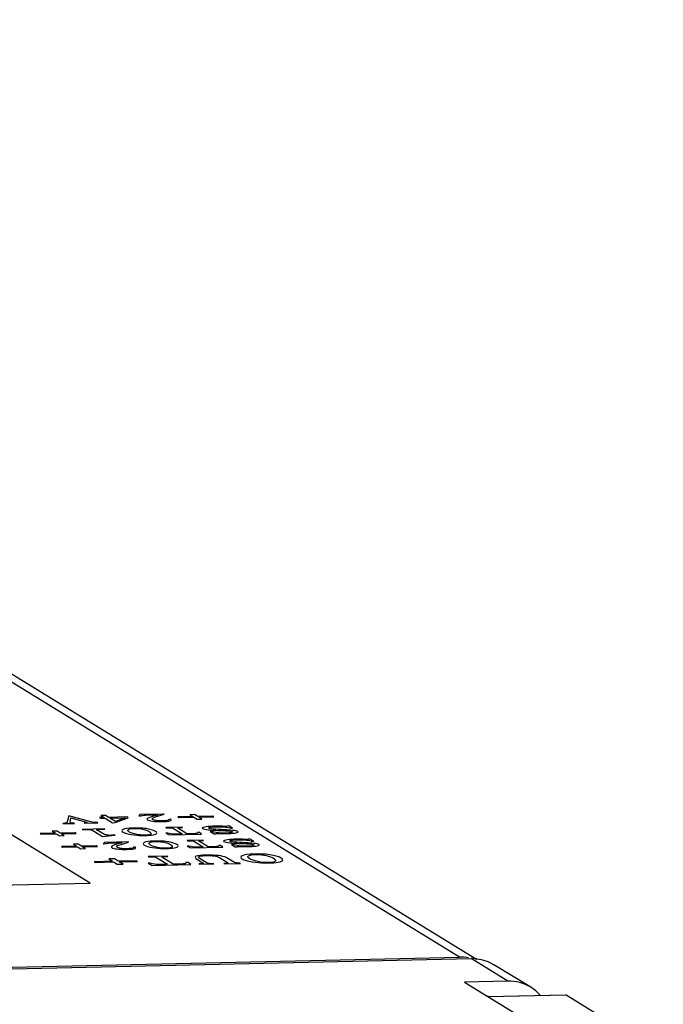
# Model space of a CAD drawing. Units: millimetres. Extents: x 15 to 728, y 15 to 518.
# Drawn here: x 359 to 373, y 231 to 253 of the extents above; entities that cross this region are included whole.
import ezdxf

# ---------------------------------------------------------------- set-up
doc = ezdxf.new("R2010")
doc.units = ezdxf.units.MM
doc.header["$LTSCALE"] = 40.8375
doc.layers.add('1_2', color=7, linetype='CONTINUOUS')

msp = doc.modelspace()

# ---------------------------------------------------------------- linework, layer by layer
at = {"layer": '1_2', "color": 7, "linetype": 'Continuous'}
for p, q in [((368.523, 232.153), (334.036, 253.311)), ((368.906, 232.096), (334.552, 253.172)), ((360.182, 233.822), (357.387, 235.537)), ((361.839, 235.38), (361.305, 235.369)), ((361.849, 235.375), (361.839, 235.38)), ((359.567, 235.17), (359.577, 235.164)), ((359.577, 235.164), (359.826, 235.17)), ((359.701, 235.337), (359.658, 235.178)), ((360.198, 235.204), (359.701, 235.337)), ((359.729, 235.188), (359.748, 235.294)), ((359.748, 235.294), (360.097, 235.198)), ((359.826, 235.17), (359.817, 235.175)), ((360.045, 235.18), (360.054, 235.175)), ((360.054, 235.175), (360.354, 235.181)), ((360.354, 235.181), (360.344, 235.187)), ((360.495, 235.303), (360.395, 235.301)), ((360.395, 235.301), (360.42, 235.286)), ((360.42, 235.286), (360.52, 235.288)), ((360.528, 235.351), (360.421, 235.349)), ((360.421, 235.349), (360.495, 235.303)), ((360.52, 235.288), (360.688, 235.185)), ((360.602, 235.305), (360.528, 235.351)), ((361.009, 235.314), (360.602, 235.305)), ((360.627, 235.29), (360.969, 235.298)), ((360.756, 235.211), (360.627, 235.29)), ((360.688, 235.185), (360.745, 235.186)), ((360.745, 235.186), (361.037, 235.297)), ((360.969, 235.298), (360.756, 235.211)), ((361.037, 235.297), (361.009, 235.314)), ((361.305, 235.369), (361.28, 235.338)), ((361.28, 235.338), (361.323, 235.339)), ((361.429, 235.355), (361.707, 235.362)), ((362.004, 235.262), (361.961, 235.261)), ((362.503, 235.322), (362.161, 235.314)), ((362.161, 235.314), (362.183, 235.301)), ((362.183, 235.301), (362.525, 235.309)), ((362.54, 235.367), (362.433, 235.365)), ((362.433, 235.365), (362.503, 235.322)), ((362.525, 235.309), (362.595, 235.266)), ((362.61, 235.324), (362.54, 235.367)), ((362.595, 235.266), (362.702, 235.268)), ((362.953, 235.332), (362.61, 235.324)), ((362.632, 235.311), (362.974, 235.319)), ((362.702, 235.268), (362.632, 235.311)), ((362.974, 235.319), (362.953, 235.332)), ((359.397, 234.948), (359.054, 234.941)), ((359.054, 234.941), (359.076, 234.927)), ((359.076, 234.927), (359.418, 234.935)), ((359.433, 234.993), (359.327, 234.991)), ((359.327, 234.991), (359.397, 234.948)), ((359.418, 234.935), (359.488, 234.892)), ((359.503, 234.951), (359.433, 234.993)), ((359.846, 234.958), (359.503, 234.951)), ((359.525, 234.937), (359.867, 234.945)), ((359.595, 234.894), (359.525, 234.937)), ((359.867, 234.945), (359.846, 234.958)), ((360.501, 235.046), (360.002, 235.035)), ((360.002, 235.035), (360.011, 235.029)), ((360.222, 235.022), (360.461, 234.875)), ((360.503, 234.917), (360.326, 235.026)), ((360.51, 235.04), (360.501, 235.046)), ((361.933, 234.951), (361.89, 234.95)), ((361.89, 234.95), (361.967, 234.912)), ((362.255, 235.085), (361.891, 235.077)), ((361.891, 235.077), (361.9, 235.071)), ((361.967, 234.912), (362.694, 234.929)), ((362.041, 235.066), (362.256, 234.935)), ((362.362, 234.937), (362.15, 235.068)), ((362.264, 235.079), (362.255, 235.085)), ((362.646, 234.967), (362.603, 234.966)), ((362.694, 234.929), (362.646, 234.967)), ((362.934, 234.985), (362.891, 234.984)), ((362.891, 234.984), (362.978, 234.931)), ((362.978, 234.931), (363.021, 234.932)), ((363.312, 235.111), (363.269, 235.11)), ((363.398, 235.059), (363.312, 235.111)), ((363.355, 235.058), (363.398, 235.059)), ((359.488, 234.892), (359.595, 234.894)), ((360.502, 234.741), (360.478, 234.711)), ((360.478, 234.711), (360.52, 234.712)), ((361.037, 234.753), (360.502, 234.741)), ((360.627, 234.728), (360.905, 234.734)), ((360.743, 234.906), (360.734, 234.912)), ((361.046, 234.747), (361.037, 234.753)), ((362.734, 234.791), (362.37, 234.783)), ((362.37, 234.783), (362.38, 234.777)), ((362.52, 234.772), (362.735, 234.641)), ((362.842, 234.643), (362.629, 234.774)), ((362.743, 234.785), (362.734, 234.791)), ((363.791, 234.817), (363.749, 234.816)), ((363.877, 234.765), (363.791, 234.817)), ((363.834, 234.764), (363.877, 234.765)), ((359.876, 234.654), (359.534, 234.646)), ((359.534, 234.646), (359.555, 234.633)), ((359.555, 234.633), (359.898, 234.641)), ((359.913, 234.699), (359.806, 234.697)), ((359.806, 234.697), (359.876, 234.654)), ((359.898, 234.641), (359.967, 234.598)), ((359.983, 234.656), (359.913, 234.699)), ((359.967, 234.598), (360.074, 234.6)), ((360.325, 234.664), (359.983, 234.656)), ((360.004, 234.643), (360.347, 234.651)), ((360.074, 234.6), (360.004, 234.643)), ((360.347, 234.651), (360.325, 234.664)), ((361.201, 234.634), (361.158, 234.633)), ((362.412, 234.657), (362.37, 234.656)), ((362.37, 234.656), (362.446, 234.618)), ((362.446, 234.618), (363.173, 234.635)), ((363.125, 234.673), (363.083, 234.672)), ((363.173, 234.635), (363.125, 234.673)), ((363.413, 234.691), (363.37, 234.69)), ((363.37, 234.69), (363.457, 234.637)), ((363.457, 234.637), (363.5, 234.638)), ((360.684, 234.314), (360.274, 234.305)), ((360.274, 234.305), (360.3, 234.289)), ((360.3, 234.289), (360.71, 234.298)), ((360.729, 234.368), (360.6, 234.366)), ((360.6, 234.366), (360.684, 234.314)), ((360.71, 234.298), (360.794, 234.246)), ((360.813, 234.317), (360.729, 234.368)), ((361.223, 234.326), (360.813, 234.317)), ((360.839, 234.301), (361.249, 234.31)), ((360.923, 234.249), (360.839, 234.301)), ((361.249, 234.31), (361.223, 234.326)), ((361.924, 234.429), (361.487, 234.42)), ((361.487, 234.42), (361.499, 234.413)), ((361.538, 234.269), (361.487, 234.268)), ((361.487, 234.268), (361.578, 234.222)), ((361.667, 234.407), (361.925, 234.249)), ((362.053, 234.252), (361.798, 234.409)), ((361.935, 234.423), (361.924, 234.429)), ((362.393, 234.288), (362.342, 234.287)), ((362.451, 234.242), (362.393, 234.288)), ((362.567, 234.377), (362.746, 234.267)), ((362.825, 234.268), (362.64, 234.381)), ((362.973, 234.253), (362.962, 234.26)), ((363.104, 234.396), (363.297, 234.277)), ((363.201, 234.266), (363.212, 234.259)), ((363.212, 234.259), (363.572, 234.267)), ((363.439, 234.283), (363.253, 234.397)), ((363.572, 234.267), (363.561, 234.274)), ((360.794, 234.246), (360.923, 234.249)), ((361.578, 234.222), (362.451, 234.242)), ((362.637, 234.253), (362.648, 234.246)), ((362.648, 234.246), (362.973, 234.253)), ((347.481, 233.539), (360.182, 233.822)), ((292.574, 230.42), (368.782, 232.118)), ((341.215, 231.544), (368.523, 232.153)), ((369.613, 231.608), (368.782, 232.118)), ((370.129, 231.469), (369.298, 231.979)), ((369.613, 231.608), (368.636, 231.586)), ((368.636, 231.586), (370.319, 230.554)), ((369.168, 231.26), (369.157, 231.263)), ((369.163, 231.263), (370.915, 231.302)), ((369.168, 231.26), (370.927, 231.299)), ((370.915, 231.302), (370.927, 231.299)), ((370.927, 231.299), (373.121, 229.953))]:
    msp.add_line(p, q, dxfattribs=at)
for centre, radius, start, end in [((363.073, 232.106), 2.999, 86.6383, 88.7548), ((360.518, 238.268), 3.363, 271.3301, 273.6822), ((363.553, 231.812), 2.999, 86.6383, 88.7548), ((368.543, 231.195), 0.958, 79.0027, 91.2346), ((368.803, 231.165), 0.953, 83.6677, 91.2579), ((369.634, 230.664), 0.945, 41.903, 58.4189)]:
    msp.add_arc(centre, radius, start, end, dxfattribs=at)
for points in [[(361.603, 235.294), (361.627, 235.307), (361.708, 235.334), (361.849, 235.375)], [(359.658, 235.178), (359.657, 235.174), (359.624, 235.171), (359.567, 235.17)], [(359.817, 235.175), (359.767, 235.174), (359.738, 235.178), (359.729, 235.188)], [(360.097, 235.198), (360.136, 235.188), (360.116, 235.182), (360.045, 235.18)], [(360.344, 235.187), (360.302, 235.186), (360.246, 235.192), (360.198, 235.204)], [(361.323, 235.339), (361.353, 235.348), (361.388, 235.354), (361.429, 235.355)], [(361.506, 235.297), (361.464, 235.28), (361.451, 235.265), (361.475, 235.251)], [(361.475, 235.251), (361.496, 235.237), (361.536, 235.226), (361.592, 235.22)], [(361.707, 235.362), (361.616, 235.336), (361.549, 235.314), (361.506, 235.297)], [(361.594, 235.259), (361.575, 235.271), (361.579, 235.282), (361.603, 235.294)], [(361.592, 235.22), (361.647, 235.213), (361.696, 235.21), (361.74, 235.21)], [(361.674, 235.232), (361.64, 235.24), (361.612, 235.248), (361.594, 235.259)], [(361.82, 235.225), (361.763, 235.224), (361.714, 235.226), (361.674, 235.232)], [(361.74, 235.21), (361.784, 235.21), (361.834, 235.211), (361.876, 235.213)], [(361.938, 235.237), (361.92, 235.231), (361.884, 235.226), (361.82, 235.225)], [(361.876, 235.213), (361.917, 235.215), (361.955, 235.219), (361.981, 235.225)], [(361.961, 235.261), (361.966, 235.253), (361.957, 235.245), (361.938, 235.237)], [(361.981, 235.225), (362.015, 235.232), (362.017, 235.244), (362.004, 235.262)], [(360.011, 235.029), (360.132, 235.032), (360.202, 235.029), (360.222, 235.022)], [(360.326, 235.026), (360.329, 235.033), (360.389, 235.037), (360.51, 235.04)], [(360.925, 235.032), (360.892, 235.014), (360.888, 234.994), (360.924, 234.972)], [(360.924, 234.972), (360.959, 234.95), (361.026, 234.932), (361.11, 234.918)], [(361.157, 235.064), (361.036, 235.062), (360.958, 235.051), (360.925, 235.032)], [(361.066, 234.975), (361.03, 234.997), (361.024, 235.015), (361.045, 235.029)], [(361.045, 235.029), (361.066, 235.044), (361.091, 235.051), (361.123, 235.054)], [(361.219, 234.923), (361.153, 234.936), (361.102, 234.954), (361.066, 234.975)], [(361.123, 235.054), (361.156, 235.057), (361.191, 235.057), (361.23, 235.056)], [(361.478, 235.045), (361.392, 235.061), (361.286, 235.067), (361.157, 235.064)], [(361.23, 235.056), (361.269, 235.055), (361.315, 235.049), (361.373, 235.037)], [(361.373, 235.037), (361.437, 235.024), (361.48, 235.007), (361.515, 234.985)], [(361.55, 234.93), (361.535, 234.915), (361.49, 234.906), (361.419, 234.904)], [(361.658, 234.989), (361.622, 235.011), (361.563, 235.029), (361.478, 235.045)], [(361.515, 234.985), (361.551, 234.964), (361.566, 234.945), (361.55, 234.93)], [(361.521, 234.901), (361.582, 234.904), (361.632, 234.914), (361.664, 234.93)], [(361.664, 234.93), (361.696, 234.947), (361.694, 234.967), (361.658, 234.989)], [(361.9, 235.071), (361.979, 235.073), (362.025, 235.072), (362.041, 235.066)], [(362.078, 234.926), (362.036, 234.929), (361.986, 234.937), (361.933, 234.951)], [(362.15, 235.068), (362.154, 235.074), (362.193, 235.078), (362.264, 235.079)], [(362.484, 234.935), (362.42, 234.933), (362.381, 234.935), (362.362, 234.937)], [(362.589, 234.943), (362.579, 234.94), (362.54, 234.937), (362.484, 234.935)], [(362.603, 234.966), (362.608, 234.954), (362.606, 234.946), (362.589, 234.943)], [(362.763, 235.087), (362.717, 235.077), (362.699, 235.066), (362.721, 235.053)], [(362.721, 235.053), (362.741, 235.04), (362.785, 235.032), (362.854, 235.026)], [(362.947, 235.104), (362.876, 235.103), (362.811, 235.097), (362.763, 235.087)], [(362.86, 235.058), (362.845, 235.067), (362.854, 235.076), (362.887, 235.082)], [(362.854, 235.026), (362.919, 235.022), (362.97, 235.018), (363.019, 235.015)], [(363.014, 235.037), (362.931, 235.042), (362.876, 235.048), (362.86, 235.058)], [(362.887, 235.082), (362.92, 235.089), (362.973, 235.093), (363.044, 235.095)], [(363.083, 234.953), (363.053, 234.957), (363.006, 234.968), (362.934, 234.985)], [(363.139, 235.105), (363.091, 235.107), (363.025, 235.106), (362.947, 235.104)], [(363.021, 234.932), (363.011, 234.943), (363.019, 234.947), (363.052, 234.945)], [(363.226, 235.024), (363.176, 235.027), (363.102, 235.032), (363.014, 235.037)], [(363.019, 235.015), (363.068, 235.012), (363.14, 235.009), (363.238, 235.003)], [(363.044, 235.095), (363.115, 235.096), (363.179, 235.094), (363.234, 235.087)], [(363.052, 234.945), (363.084, 234.943), (363.117, 234.941), (363.149, 234.94)], [(363.229, 234.949), (363.165, 234.948), (363.117, 234.95), (363.083, 234.953)], [(363.149, 234.94), (363.187, 234.939), (363.237, 234.94), (363.309, 234.941)], [(363.392, 235.012), (363.34, 235.017), (363.283, 235.021), (363.226, 235.024)], [(363.373, 234.961), (363.347, 234.954), (363.3, 234.951), (363.229, 234.949)], [(363.234, 235.087), (363.289, 235.08), (363.335, 235.07), (363.355, 235.058)], [(363.238, 235.003), (363.336, 234.997), (363.384, 234.99), (363.398, 234.982)], [(363.269, 235.11), (363.282, 235.103), (363.274, 235.099), (363.249, 235.1)], [(363.309, 234.941), (363.38, 234.943), (363.431, 234.948), (363.475, 234.957)], [(363.398, 234.982), (363.41, 234.974), (363.407, 234.967), (363.373, 234.961)], [(363.513, 234.988), (363.493, 235.001), (363.45, 235.009), (363.392, 235.012)], [(363.475, 234.957), (363.52, 234.966), (363.531, 234.977), (363.513, 234.988)], [(360.461, 234.875), (360.544, 234.888), (360.639, 234.898), (360.743, 234.906)], [(360.596, 234.906), (360.553, 234.905), (360.519, 234.908), (360.503, 234.917)], [(360.52, 234.712), (360.551, 234.721), (360.586, 234.726), (360.627, 234.728)], [(360.905, 234.734), (360.814, 234.709), (360.747, 234.686), (360.703, 234.669)], [(360.801, 234.667), (360.825, 234.679), (360.906, 234.707), (361.046, 234.747)], [(361.11, 234.918), (361.197, 234.904), (361.275, 234.897), (361.335, 234.897)], [(361.419, 234.904), (361.347, 234.903), (361.285, 234.909), (361.219, 234.923)], [(361.335, 234.897), (361.403, 234.896), (361.467, 234.897), (361.521, 234.901)], [(361.404, 234.738), (361.372, 234.72), (361.367, 234.7), (361.403, 234.678)], [(361.637, 234.77), (361.516, 234.768), (361.437, 234.757), (361.404, 234.738)], [(361.545, 234.681), (361.51, 234.703), (361.503, 234.721), (361.524, 234.735)], [(361.524, 234.735), (361.545, 234.75), (361.57, 234.757), (361.602, 234.76)], [(361.602, 234.76), (361.635, 234.762), (361.671, 234.763), (361.709, 234.762)], [(361.957, 234.751), (361.872, 234.767), (361.765, 234.773), (361.637, 234.77)], [(361.709, 234.762), (361.748, 234.761), (361.795, 234.755), (361.852, 234.743)], [(361.852, 234.743), (361.917, 234.73), (361.959, 234.713), (361.995, 234.691)], [(362.137, 234.695), (362.101, 234.717), (362.042, 234.735), (361.957, 234.751)], [(362.38, 234.777), (362.458, 234.779), (362.504, 234.778), (362.52, 234.772)], [(362.629, 234.774), (362.634, 234.78), (362.672, 234.784), (362.743, 234.785)], [(363.242, 234.793), (363.197, 234.783), (363.178, 234.772), (363.2, 234.759)], [(363.2, 234.759), (363.22, 234.746), (363.264, 234.737), (363.333, 234.732)], [(363.426, 234.81), (363.355, 234.809), (363.29, 234.803), (363.242, 234.793)], [(363.339, 234.764), (363.324, 234.773), (363.333, 234.781), (363.366, 234.788)], [(363.333, 234.732), (363.398, 234.728), (363.449, 234.724), (363.498, 234.721)], [(363.493, 234.743), (363.41, 234.748), (363.355, 234.754), (363.339, 234.764)], [(363.366, 234.788), (363.4, 234.795), (363.452, 234.799), (363.523, 234.801)], [(363.618, 234.811), (363.57, 234.812), (363.505, 234.812), (363.426, 234.81)], [(363.706, 234.73), (363.655, 234.733), (363.582, 234.738), (363.493, 234.743)], [(363.498, 234.721), (363.547, 234.718), (363.619, 234.715), (363.717, 234.709)], [(363.523, 234.801), (363.595, 234.802), (363.658, 234.8), (363.713, 234.793)], [(363.872, 234.718), (363.819, 234.723), (363.762, 234.727), (363.706, 234.73)], [(363.713, 234.793), (363.768, 234.786), (363.814, 234.776), (363.834, 234.764)], [(363.717, 234.709), (363.815, 234.703), (363.863, 234.696), (363.877, 234.688)], [(363.749, 234.816), (363.761, 234.809), (363.753, 234.805), (363.729, 234.806)], [(363.992, 234.694), (363.972, 234.707), (363.929, 234.715), (363.872, 234.718)], [(360.703, 234.669), (360.661, 234.653), (360.649, 234.638), (360.672, 234.623)], [(360.672, 234.623), (360.694, 234.61), (360.734, 234.599), (360.789, 234.592)], [(360.791, 234.632), (360.772, 234.643), (360.777, 234.654), (360.801, 234.667)], [(360.789, 234.592), (360.844, 234.586), (360.893, 234.583), (360.938, 234.583)], [(360.872, 234.605), (360.838, 234.612), (360.81, 234.621), (360.791, 234.632)], [(361.017, 234.597), (360.96, 234.596), (360.911, 234.599), (360.872, 234.605)], [(360.938, 234.583), (360.982, 234.583), (361.032, 234.584), (361.073, 234.586)], [(361.135, 234.61), (361.118, 234.604), (361.081, 234.599), (361.017, 234.597)], [(361.073, 234.586), (361.114, 234.588), (361.152, 234.592), (361.179, 234.598)], [(361.158, 234.633), (361.164, 234.625), (361.155, 234.617), (361.135, 234.61)], [(361.179, 234.598), (361.212, 234.605), (361.215, 234.617), (361.201, 234.634)], [(361.403, 234.678), (361.439, 234.656), (361.505, 234.638), (361.59, 234.624)], [(361.698, 234.628), (361.632, 234.642), (361.581, 234.659), (361.545, 234.681)], [(361.59, 234.624), (361.676, 234.61), (361.754, 234.603), (361.815, 234.603)], [(361.898, 234.61), (361.827, 234.609), (361.764, 234.615), (361.698, 234.628)], [(361.815, 234.603), (361.882, 234.602), (361.946, 234.603), (362, 234.607)], [(362.03, 234.636), (362.014, 234.621), (361.969, 234.612), (361.898, 234.61)], [(361.995, 234.691), (362.03, 234.669), (362.046, 234.651), (362.03, 234.636)], [(362, 234.607), (362.061, 234.61), (362.111, 234.62), (362.143, 234.636)], [(362.143, 234.636), (362.175, 234.653), (362.173, 234.673), (362.137, 234.695)], [(362.557, 234.632), (362.515, 234.635), (362.466, 234.643), (362.412, 234.657)], [(362.964, 234.641), (362.899, 234.639), (362.861, 234.641), (362.842, 234.643)], [(363.068, 234.649), (363.059, 234.646), (363.019, 234.643), (362.964, 234.641)], [(363.083, 234.672), (363.087, 234.66), (363.085, 234.652), (363.068, 234.649)], [(363.562, 234.659), (363.533, 234.663), (363.486, 234.674), (363.413, 234.691)], [(363.5, 234.638), (363.49, 234.649), (363.498, 234.653), (363.532, 234.651)], [(363.532, 234.651), (363.563, 234.649), (363.596, 234.647), (363.628, 234.646)], [(363.708, 234.655), (363.644, 234.654), (363.597, 234.656), (363.562, 234.659)], [(363.628, 234.646), (363.667, 234.645), (363.717, 234.646), (363.788, 234.647)], [(363.853, 234.667), (363.826, 234.66), (363.779, 234.657), (363.708, 234.655)], [(363.788, 234.647), (363.859, 234.649), (363.91, 234.654), (363.955, 234.663)], [(363.877, 234.688), (363.889, 234.68), (363.886, 234.673), (363.853, 234.667)], [(364.277, 234.454), (364.175, 234.474), (364.047, 234.481), (363.893, 234.478)], [(363.955, 234.663), (363.999, 234.672), (364.011, 234.683), (363.992, 234.694)], [(361.499, 234.413), (361.593, 234.415), (361.648, 234.414), (361.667, 234.407)], [(361.712, 234.238), (361.662, 234.242), (361.602, 234.251), (361.538, 234.269)], [(361.798, 234.409), (361.804, 234.416), (361.849, 234.421), (361.935, 234.423)], [(362.325, 234.259), (362.314, 234.255), (362.266, 234.252), (362.199, 234.249)], [(362.342, 234.287), (362.347, 234.273), (362.345, 234.263), (362.325, 234.259)], [(362.577, 234.43), (362.546, 234.417), (362.549, 234.399), (362.567, 234.377)], [(362.799, 234.453), (362.678, 234.451), (362.61, 234.443), (362.577, 234.43)], [(362.64, 234.381), (362.626, 234.401), (362.621, 234.415), (362.64, 234.425)], [(362.746, 234.267), (362.749, 234.26), (362.714, 234.255), (362.637, 234.253)], [(362.64, 234.425), (362.659, 234.435), (362.703, 234.441), (362.78, 234.443)], [(362.78, 234.443), (362.866, 234.444), (362.931, 234.442), (362.98, 234.434)], [(363.082, 234.442), (363.014, 234.451), (362.919, 234.455), (362.799, 234.453)], [(362.962, 234.26), (362.893, 234.259), (362.853, 234.262), (362.825, 234.268)], [(362.98, 234.434), (363.029, 234.426), (363.076, 234.414), (363.104, 234.396)], [(363.253, 234.397), (363.211, 234.418), (363.15, 234.433), (363.082, 234.442)], [(363.297, 234.277), (363.298, 234.271), (363.27, 234.267), (363.201, 234.266)], [(363.561, 234.274), (363.509, 234.273), (363.468, 234.276), (363.439, 234.283)], [(363.613, 234.439), (363.574, 234.418), (363.569, 234.394), (363.612, 234.367)], [(363.612, 234.367), (363.655, 234.341), (363.735, 234.319), (363.836, 234.303)], [(363.893, 234.478), (363.747, 234.475), (363.653, 234.462), (363.613, 234.439)], [(363.783, 234.371), (363.74, 234.397), (363.732, 234.419), (363.757, 234.436)], [(363.757, 234.436), (363.783, 234.453), (363.812, 234.462), (363.851, 234.465)], [(363.966, 234.308), (363.887, 234.324), (363.826, 234.345), (363.783, 234.371)], [(363.836, 234.303), (363.94, 234.286), (364.034, 234.277), (364.106, 234.276)], [(363.851, 234.465), (363.89, 234.468), (363.933, 234.469), (363.98, 234.468)], [(364.206, 234.286), (364.12, 234.284), (364.046, 234.292), (363.966, 234.308)], [(363.98, 234.468), (364.026, 234.467), (364.082, 234.46), (364.151, 234.445)], [(364.106, 234.276), (364.187, 234.276), (364.264, 234.277), (364.328, 234.281)], [(364.151, 234.445), (364.228, 234.43), (364.279, 234.409), (364.322, 234.383)], [(364.364, 234.316), (364.345, 234.298), (364.291, 234.288), (364.206, 234.286)], [(364.493, 234.387), (364.45, 234.413), (364.379, 234.435), (364.277, 234.454)], [(364.322, 234.383), (364.365, 234.357), (364.383, 234.335), (364.364, 234.316)], [(364.328, 234.281), (364.402, 234.285), (364.462, 234.297), (364.5, 234.317)], [(364.5, 234.317), (364.539, 234.337), (364.536, 234.361), (364.493, 234.387)], [(361.925, 234.249), (361.922, 234.246), (361.849, 234.242), (361.712, 234.238)], [(362.199, 234.249), (362.122, 234.248), (362.076, 234.249), (362.053, 234.252)], [(368.908, 232.112), (369.045, 232.097), (369.181, 232.051), (369.298, 231.979)], [(370.129, 231.469), (369.977, 231.562), (369.791, 231.612), (369.613, 231.608)]]:
    msp.add_open_spline(points, degree=3, dxfattribs=at)
for points in [[(362.256, 234.935), (362.237, 234.932), (362.185, 234.927), (362.121, 234.925), (362.078, 234.926)], [(362.735, 234.641), (362.716, 234.638), (362.664, 234.633), (362.6, 234.631), (362.557, 234.632)]]:
    msp.add_open_spline(points, degree=3, knots=[0, 0, 0, 0, 0.411339, 1, 1, 1, 1], dxfattribs=at)

doc.saveas('drawing.dxf')
